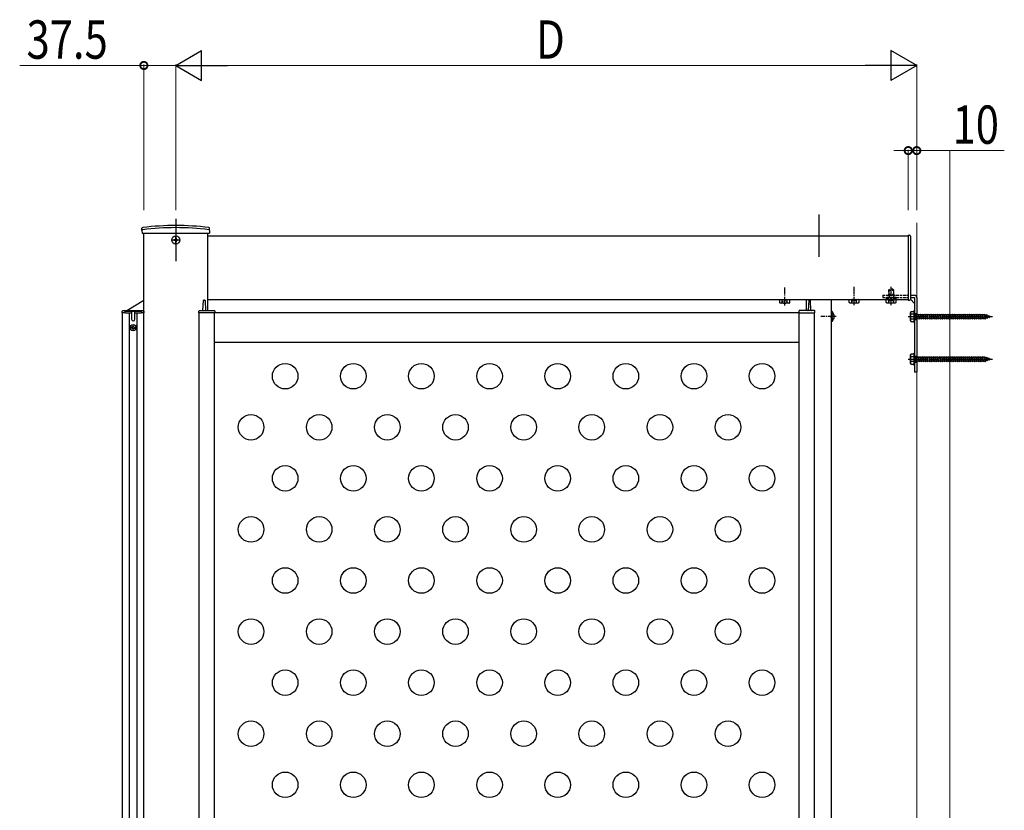
# Model space of a CAD drawing. Extents: x 0 to 22176, y 0 to 35898.
# Drawn here: x 9517 to 10673, y 9684 to 10613 of the extents above; entities that cross this region are included whole.
import ezdxf

# ---------------------------------------------------------------- set-up
doc = ezdxf.new("R2010")
doc.units = 0
doc.linetypes.add('YCENTER_1', pattern=[13, 10, -1, 1, -1])
doc.linetypes.add('YHIDDEN_1', pattern=[4, 3, -1])
doc.layers.add('YKK_A1', color=4, linetype='CONTINUOUS')
doc.layers.add('YKK_D', color=6, linetype='CONTINUOUS', lineweight=13)
doc.layers.add('YSS_K', color=3, linetype='CONTINUOUS', lineweight=13)
doc.styles.add('text-b', font='extslim2.shx', dxfattribs={"width": 0.8, "bigfont": 'extfont2.shx'})

msp = doc.modelspace()

# ---------------------------------------------------------------- linework, layer by layer
at = {"layer": 'YKK_A1', "ltscale": 10}
for p, q in [((10455.5, 10383.9), (10455.5, 10334.2)), ((9700.5, 10379), (9700.5, 10329.3))]:
    msp.add_line(p, q, dxfattribs=at)
at = {"layer": 'YKK_A1', "linetype": 'Continuous'}
for p, q in [((9660.8, 10365), (9660.8, 10367.7)), ((9660.8, 10365), (9660.9, 10362)), ((9660.9, 10362), (9740.1, 10362)), ((9740.2, 10365), (9740.1, 10362)), ((9740.2, 10365), (9740.2, 10367.7)), ((9643, 10271), (9662.9, 10283.4)), ((9637.5, 10268.5), (9637.6, 10270.5)), ((9638, 10268.5), (9637.5, 10268.5)), ((9640.8, 10268.5), (9638, 10268.5)), ((9638.1, 10271), (9662.4, 10271)), ((9640.8, 10269.5), (9640.8, 10268.5)), ((9641.3, 10268.5), (9640.8, 10268.5)), ((9659.7, 10270), (9641.3, 10270)), ((9641.3, 10268.5), (9648.5, 10268.5)), ((9648.5, 10269.5), (9648.5, 10270)), ((9648.5, 10269.5), (9648.5, 10261)), ((9652.5, 10270), (9652.5, 10269.5)), ((9652.5, 10261), (9652.5, 10269.5)), ((9652.5, 10268.5), (9659.7, 10268.5)), ((9660.2, 10268.5), (9659.7, 10268.5)), ((9660.2, 10269.5), (9660.2, 10268.5)), ((9662.5, 10268.5), (9660.2, 10268.5)), ((9663, 10268.5), (9662.5, 10268.5)), ((9662.9, 10270.5), (9663, 10268.5)), ((10563, 10269), (10563.4, 10269.8)), ((10563, 10259), (10563, 10269)), ((10567, 10269.8), (10563.4, 10269.8)), ((10567, 10266.9), (10563.4, 10266.9)), ((10567, 10271), (10567, 10257)), ((10567, 10271), (10568, 10271)), ((10567, 10269.8), (10567, 10258.3)), ((10568, 10271), (10568, 10257)), ((10568, 10266.3), (10568.5, 10266.3)), ((10568.5, 10266.6), (10569, 10266.6)), ((10569, 10266.6), (10569, 10261.4)), ((10569, 10266.3), (10572, 10266.3)), ((10572, 10266.3), (10572.5, 10267)), ((10572, 10266.3), (10573, 10261.8)), ((10572.5, 10267), (10572.7, 10266.3)), ((10572.5, 10267), (10573.2, 10261)), ((10572.7, 10266.3), (10573.7, 10261.8)), ((10572.7, 10266.3), (10574.5, 10266.3)), ((10574.5, 10266.3), (10575, 10267)), ((10574.5, 10266.3), (10575.5, 10261.8)), ((10575, 10267), (10575.7, 10261)), ((10575, 10267), (10575.2, 10266.3)), ((10575.2, 10266.3), (10576.2, 10261.8)), ((10575.2, 10266.3), (10577, 10266.3)), ((10577, 10266.3), (10577.5, 10267)), ((10577, 10266.3), (10578, 10261.8)), ((10577.5, 10267), (10577.7, 10266.3)), ((10577.5, 10267), (10578.2, 10261)), ((10577.7, 10266.3), (10579.5, 10266.3)), ((10577.7, 10266.3), (10578.7, 10261.8)), ((10579.5, 10266.3), (10580, 10267)), ((10579.5, 10266.3), (10580.5, 10261.8)), ((10580, 10267), (10580.2, 10266.3)), ((10580, 10267), (10580.7, 10261)), ((10580.2, 10266.3), (10582, 10266.3)), ((10580.2, 10266.3), (10581.2, 10261.8)), ((10582, 10266.3), (10582.5, 10267)), ((10582, 10266.3), (10583, 10261.8)), ((10582.5, 10267), (10582.7, 10266.3)), ((10582.5, 10267), (10583.2, 10261)), ((10582.7, 10266.3), (10584.5, 10266.3)), ((10582.7, 10266.3), (10583.7, 10261.8)), ((10584.5, 10266.3), (10585, 10267)), ((10584.5, 10266.3), (10585.5, 10261.8)), ((10585, 10267), (10585.2, 10266.3)), ((10585, 10267), (10585.7, 10261)), ((10585.2, 10266.3), (10587, 10266.3)), ((10585.2, 10266.3), (10586.2, 10261.8)), ((10587, 10266.3), (10587.5, 10267)), ((10587, 10266.3), (10588, 10261.8)), ((10587.5, 10267), (10587.7, 10266.3)), ((10587.5, 10267), (10588.2, 10261)), ((10587.7, 10266.3), (10589.5, 10266.3)), ((10587.7, 10266.3), (10588.7, 10261.8)), ((10589.5, 10266.3), (10590, 10267)), ((10589.5, 10266.3), (10590.5, 10261.8)), ((10590, 10267), (10590.2, 10266.3)), ((10590, 10267), (10590.7, 10261)), ((10590.2, 10266.3), (10592, 10266.3)), ((10590.2, 10266.3), (10591.2, 10261.8)), ((10592, 10266.3), (10592.5, 10267)), ((10592, 10266.3), (10593, 10261.8)), ((10592.5, 10267), (10592.7, 10266.3)), ((10592.5, 10267), (10593.2, 10261)), ((10592.7, 10266.3), (10594.5, 10266.3)), ((10592.7, 10266.3), (10593.7, 10261.8)), ((10594.5, 10266.3), (10595, 10267)), ((10594.5, 10266.3), (10595.5, 10261.8)), ((10595, 10267), (10595.2, 10266.3)), ((10595, 10267), (10595.7, 10261)), ((10595.2, 10266.3), (10597, 10266.3)), ((10595.2, 10266.3), (10596.2, 10261.8)), ((10597, 10266.3), (10597.5, 10267)), ((10597, 10266.3), (10598, 10261.8)), ((10597.5, 10267), (10597.7, 10266.3)), ((10597.5, 10267), (10598.2, 10261)), ((10597.7, 10266.3), (10599.5, 10266.3)), ((10597.7, 10266.3), (10598.7, 10261.8)), ((10599.5, 10266.3), (10600, 10267)), ((10599.5, 10266.3), (10600.5, 10261.8)), ((10600, 10267), (10600.2, 10266.3)), ((10600, 10267), (10600.7, 10261)), ((10600.2, 10266.3), (10602, 10266.3)), ((10600.2, 10266.3), (10601.2, 10261.8)), ((10602, 10266.3), (10602.5, 10267)), ((10602, 10266.3), (10603, 10261.8)), ((10602.5, 10267), (10602.7, 10266.3)), ((10602.5, 10267), (10603.2, 10261)), ((10602.7, 10266.3), (10604.5, 10266.3)), ((10602.7, 10266.3), (10603.7, 10261.8)), ((10604.5, 10266.3), (10605, 10267)), ((10604.5, 10266.3), (10605.5, 10261.8)), ((10605, 10267), (10605.7, 10261)), ((10605, 10267), (10605.2, 10266.3)), ((10605.2, 10266.3), (10607, 10266.3)), ((10605.2, 10266.3), (10606.2, 10261.8)), ((10607, 10266.3), (10607.5, 10267)), ((10607, 10266.3), (10608, 10261.8)), ((10607.5, 10267), (10607.7, 10266.3)), ((10607.5, 10267), (10608.2, 10261)), ((10607.7, 10266.3), (10609.5, 10266.3)), ((10607.7, 10266.3), (10608.7, 10261.8)), ((10609.5, 10266.3), (10610, 10267)), ((10609.5, 10266.3), (10610.5, 10261.8)), ((10610, 10267), (10610.7, 10261)), ((10610, 10267), (10610.2, 10266.3)), ((10610.2, 10266.3), (10612, 10266.3)), ((10610.2, 10266.3), (10611.2, 10261.8)), ((10612, 10266.3), (10612.5, 10267)), ((10612, 10266.3), (10613, 10261.8)), ((10612.5, 10267), (10612.7, 10266.3)), ((10612.5, 10267), (10613.2, 10261)), ((10612.7, 10266.3), (10614.5, 10266.3)), ((10612.7, 10266.3), (10613.7, 10261.8)), ((10614.5, 10266.3), (10615, 10267)), ((10614.5, 10266.3), (10615.5, 10261.8)), ((10615, 10267), (10615.7, 10261)), ((10615, 10267), (10615.2, 10266.3)), ((10615.2, 10266.3), (10617, 10266.3)), ((10615.2, 10266.3), (10616.2, 10261.8)), ((10617, 10266.3), (10617.5, 10267)), ((10617, 10266.3), (10618, 10261.8)), ((10617.5, 10267), (10617.7, 10266.3)), ((10617.5, 10267), (10618.2, 10261)), ((10617.7, 10266.3), (10619.5, 10266.3)), ((10617.7, 10266.3), (10618.7, 10261.8)), ((10619.5, 10266.3), (10620, 10267)), ((10619.5, 10266.3), (10620.5, 10261.8)), ((10620, 10267), (10620.7, 10261)), ((10620, 10267), (10620.2, 10266.3)), ((10620.2, 10266.3), (10622, 10266.3)), ((10620.2, 10266.3), (10621.2, 10261.8)), ((10622, 10266.3), (10622.5, 10267)), ((10622, 10266.3), (10623, 10261.8)), ((10622.5, 10267), (10622.7, 10266.3)), ((10622.5, 10267), (10623.2, 10261)), ((10622.7, 10266.3), (10624.5, 10266.3)), ((10622.7, 10266.3), (10623.7, 10261.8)), ((10624.5, 10266.3), (10625, 10267)), ((10624.5, 10266.3), (10625.5, 10261.8)), ((10625, 10267), (10625.7, 10261)), ((10625, 10267), (10625.2, 10266.3)), ((10625.2, 10266.3), (10627, 10266.3)), ((10625.2, 10266.3), (10626.2, 10261.8)), ((10627, 10266.3), (10627.5, 10267)), ((10627, 10266.3), (10628, 10261.8)), ((10627.5, 10267), (10627.7, 10266.3)), ((10627.5, 10267), (10628.2, 10261)), ((10627.7, 10266.3), (10629.5, 10266.3)), ((10627.7, 10266.3), (10628.7, 10261.8)), ((10629.5, 10266.3), (10630, 10267)), ((10629.5, 10266.3), (10630.5, 10261.8)), ((10630, 10267), (10630.7, 10261)), ((10630, 10267), (10630.2, 10266.3)), ((10630.2, 10266.3), (10632, 10266.3)), ((10630.2, 10266.3), (10631.2, 10261.8)), ((10632, 10266.3), (10632.5, 10267)), ((10632, 10266.3), (10633, 10261.8)), ((10632.5, 10267), (10632.7, 10266.3)), ((10632.5, 10267), (10633.2, 10261)), ((10632.7, 10266.3), (10634.5, 10266.3)), ((10632.7, 10266.3), (10633.7, 10261.8)), ((10634.5, 10266.3), (10635, 10267)), ((10634.5, 10266.3), (10635.5, 10261.8)), ((10635, 10267), (10635.7, 10261)), ((10635, 10267), (10635.2, 10266.3)), ((10635.2, 10266.3), (10637, 10266.3)), ((10635.2, 10266.3), (10636.2, 10261.8)), ((10637, 10266.3), (10637.5, 10267)), ((10637, 10266.3), (10638, 10261.8)), ((10637.5, 10267), (10637.7, 10266.3)), ((10637.5, 10267), (10638.2, 10261)), ((10637.7, 10266.3), (10639.5, 10266.3)), ((10637.7, 10266.3), (10638.7, 10261.8)), ((10639.5, 10266.3), (10640, 10267)), ((10639.5, 10266.3), (10640.5, 10261.8)), ((10640, 10267), (10640.7, 10261)), ((10640, 10267), (10640.2, 10266.3)), ((10640.2, 10266.3), (10642, 10266.3)), ((10640.2, 10266.3), (10641.2, 10261.8)), ((10642, 10266.3), (10642.5, 10267)), ((10642, 10266.3), (10643, 10261.8)), ((10642.5, 10267), (10642.7, 10266.3)), ((10642.5, 10267), (10643.2, 10261)), ((10642.7, 10266.3), (10644.5, 10266.3)), ((10642.7, 10266.3), (10643.7, 10261.8)), ((10644.5, 10266.3), (10645, 10267)), ((10644.5, 10266.3), (10645.5, 10261.8)), ((10645, 10267), (10645.2, 10266.3)), ((10645, 10267), (10645.7, 10261)), ((10645.2, 10266.3), (10646.2, 10261.8)), ((10645.2, 10266.3), (10647, 10266.3)), ((10647, 10266.3), (10647.5, 10267)), ((10647, 10266.3), (10648, 10261.8)), ((10647.5, 10267), (10647.7, 10266.3)), ((10647.5, 10267), (10648.2, 10261)), ((10647.7, 10266.3), (10648.7, 10261.8)), ((10647.7, 10266.3), (10649.5, 10266.3)), ((10649.5, 10266.3), (10650, 10267)), ((10649.5, 10266.3), (10650.5, 10261.8)), ((10650, 10267), (10650.2, 10266.3)), ((10650, 10267), (10650.7, 10261)), ((10650.2, 10266.3), (10650.5, 10266.3)), ((10650.2, 10266.3), (10651.2, 10261.8)), ((10650.5, 10266.3), (10652.1, 10265.7)), ((10652.6, 10266.3), (10652.1, 10265.7)), ((10652.6, 10266.3), (10652.9, 10265.4)), ((10652.6, 10266.3), (10653.1, 10261.9)), ((10563, 10259), (10563.4, 10258.3)), ((10567, 10261.1), (10563.4, 10261.1)), ((10563.4, 10258.3), (10567, 10258.3)), ((10567, 10257), (10568, 10257)), ((10568, 10261.8), (10568.5, 10261.8)), ((10568.5, 10261.4), (10569, 10261.4)), ((10573, 10261.8), (10569, 10261.8)), ((10573, 10261.8), (10573.2, 10261)), ((10573.2, 10261), (10573.7, 10261.8)), ((10575.5, 10261.8), (10573.7, 10261.8)), ((10575.5, 10261.8), (10575.7, 10261)), ((10575.7, 10261), (10576.2, 10261.8)), ((10578, 10261.8), (10576.2, 10261.8)), ((10578, 10261.8), (10578.2, 10261)), ((10578.2, 10261), (10578.7, 10261.8)), ((10580.5, 10261.8), (10578.7, 10261.8)), ((10580.5, 10261.8), (10580.7, 10261)), ((10580.7, 10261), (10581.2, 10261.8)), ((10583, 10261.8), (10581.2, 10261.8)), ((10583, 10261.8), (10583.2, 10261)), ((10583.2, 10261), (10583.7, 10261.8)), ((10585.5, 10261.8), (10583.7, 10261.8)), ((10585.5, 10261.8), (10585.7, 10261)), ((10585.7, 10261), (10586.2, 10261.8)), ((10588, 10261.8), (10586.2, 10261.8)), ((10588, 10261.8), (10588.2, 10261)), ((10588.2, 10261), (10588.7, 10261.8)), ((10590.5, 10261.8), (10588.7, 10261.8)), ((10590.5, 10261.8), (10590.7, 10261)), ((10590.7, 10261), (10591.2, 10261.8)), ((10593, 10261.8), (10591.2, 10261.8)), ((10593, 10261.8), (10593.2, 10261)), ((10593.2, 10261), (10593.7, 10261.8)), ((10595.5, 10261.8), (10593.7, 10261.8)), ((10595.5, 10261.8), (10595.7, 10261)), ((10595.7, 10261), (10596.2, 10261.8)), ((10598, 10261.8), (10596.2, 10261.8)), ((10598, 10261.8), (10598.2, 10261)), ((10598.2, 10261), (10598.7, 10261.8)), ((10600.5, 10261.8), (10598.7, 10261.8)), ((10600.5, 10261.8), (10600.7, 10261)), ((10600.7, 10261), (10601.2, 10261.8)), ((10603, 10261.8), (10601.2, 10261.8)), ((10603, 10261.8), (10603.2, 10261)), ((10603.2, 10261), (10603.7, 10261.8)), ((10605.5, 10261.8), (10603.7, 10261.8)), ((10605.5, 10261.8), (10605.7, 10261)), ((10605.7, 10261), (10606.2, 10261.8)), ((10608, 10261.8), (10606.2, 10261.8)), ((10608, 10261.8), (10608.2, 10261)), ((10608.2, 10261), (10608.7, 10261.8)), ((10610.5, 10261.8), (10608.7, 10261.8)), ((10610.5, 10261.8), (10610.7, 10261)), ((10610.7, 10261), (10611.2, 10261.8)), ((10613, 10261.8), (10611.2, 10261.8)), ((10613, 10261.8), (10613.2, 10261)), ((10613.2, 10261), (10613.7, 10261.8)), ((10615.5, 10261.8), (10613.7, 10261.8)), ((10615.5, 10261.8), (10615.7, 10261)), ((10615.7, 10261), (10616.2, 10261.8)), ((10618, 10261.8), (10616.2, 10261.8)), ((10618, 10261.8), (10618.2, 10261)), ((10618.2, 10261), (10618.7, 10261.8)), ((10620.5, 10261.8), (10618.7, 10261.8)), ((10620.5, 10261.8), (10620.7, 10261)), ((10620.7, 10261), (10621.2, 10261.8)), ((10623, 10261.8), (10621.2, 10261.8)), ((10623, 10261.8), (10623.2, 10261)), ((10623.2, 10261), (10623.7, 10261.8)), ((10625.5, 10261.8), (10623.7, 10261.8)), ((10625.5, 10261.8), (10625.7, 10261)), ((10625.7, 10261), (10626.2, 10261.8)), ((10628, 10261.8), (10626.2, 10261.8)), ((10628, 10261.8), (10628.2, 10261)), ((10628.2, 10261), (10628.7, 10261.8)), ((10630.5, 10261.8), (10628.7, 10261.8)), ((10630.5, 10261.8), (10630.7, 10261)), ((10630.7, 10261), (10631.2, 10261.8)), ((10633, 10261.8), (10631.2, 10261.8)), ((10633, 10261.8), (10633.2, 10261)), ((10633.2, 10261), (10633.7, 10261.8)), ((10635.5, 10261.8), (10633.7, 10261.8)), ((10635.5, 10261.8), (10635.7, 10261)), ((10635.7, 10261), (10636.2, 10261.8)), ((10638, 10261.8), (10636.2, 10261.8)), ((10638, 10261.8), (10638.2, 10261)), ((10638.2, 10261), (10638.7, 10261.8)), ((10640.5, 10261.8), (10638.7, 10261.8)), ((10640.5, 10261.8), (10640.7, 10261)), ((10640.7, 10261), (10641.2, 10261.8)), ((10643, 10261.8), (10641.2, 10261.8)), ((10643, 10261.8), (10643.2, 10261)), ((10643.2, 10261), (10643.7, 10261.8)), ((10645.5, 10261.8), (10643.7, 10261.8)), ((10645.5, 10261.8), (10645.7, 10261)), ((10645.7, 10261), (10646.2, 10261.8)), ((10648, 10261.8), (10646.2, 10261.8)), ((10648, 10261.8), (10648.2, 10261)), ((10648.2, 10261), (10648.7, 10261.8)), ((10650.5, 10261.8), (10648.7, 10261.8)), ((10650.5, 10261.8), (10650.5, 10261.8)), ((10650.5, 10261.8), (10650.7, 10261)), ((10650.7, 10261), (10651.2, 10261.8)), ((10652.8, 10262.6), (10651.2, 10262)), ((10652.1, 10265.7), (10652.8, 10262.6)), ((10653.1, 10261.9), (10652.8, 10262.6)), ((10652.9, 10265.4), (10654.8, 10264.8)), ((10652.9, 10265.4), (10653.5, 10262.8)), ((10653.1, 10261.9), (10653.5, 10262.8)), ((10655.1, 10263.4), (10653.5, 10262.8)), ((10655.2, 10265.4), (10654.8, 10264.8)), ((10654.8, 10264.8), (10655.1, 10263.4)), ((10655.5, 10262.7), (10655.1, 10263.4)), ((10655.2, 10265.4), (10655.6, 10264.5)), ((10655.2, 10265.4), (10655.5, 10262.7)), ((10655.5, 10262.7), (10655.8, 10263.6)), ((10655.6, 10264.5), (10657, 10264)), ((10655.6, 10264.5), (10655.8, 10263.6)), ((10657, 10264), (10655.8, 10263.6)), ((10567, 10221), (10567, 10207)), ((10567, 10221), (10568, 10221)), ((10568, 10221), (10568, 10207)), ((10563, 10219), (10563.4, 10219.8)), ((10563, 10209), (10563, 10219)), ((10563, 10209), (10563.4, 10208.3)), ((10567, 10219.8), (10563.4, 10219.8)), ((10567, 10216.9), (10563.4, 10216.9)), ((10567, 10211.1), (10563.4, 10211.1)), ((10567, 10219.8), (10567, 10208.3)), ((10568, 10216.3), (10568.5, 10216.3)), ((10568, 10211.8), (10568.5, 10211.8)), ((10568.5, 10216.6), (10569, 10216.6)), ((10568.5, 10211.4), (10569, 10211.4)), ((10569, 10216.6), (10569, 10211.4)), ((10569, 10216.3), (10572, 10216.3)), ((10573, 10211.8), (10569, 10211.8)), ((10572, 10216.3), (10572.5, 10217)), ((10572, 10216.3), (10573, 10211.8)), ((10572.5, 10217), (10572.7, 10216.3)), ((10572.5, 10217), (10573.2, 10211)), ((10572.7, 10216.3), (10573.7, 10211.8)), ((10572.7, 10216.3), (10574.5, 10216.3)), ((10573, 10211.8), (10573.2, 10211)), ((10573.2, 10211), (10573.7, 10211.8)), ((10575.5, 10211.8), (10573.7, 10211.8)), ((10574.5, 10216.3), (10575, 10217)), ((10574.5, 10216.3), (10575.5, 10211.8)), ((10575, 10217), (10575.7, 10211)), ((10575, 10217), (10575.2, 10216.3)), ((10575.2, 10216.3), (10576.2, 10211.8)), ((10575.2, 10216.3), (10577, 10216.3)), ((10575.5, 10211.8), (10575.7, 10211)), ((10575.7, 10211), (10576.2, 10211.8)), ((10578, 10211.8), (10576.2, 10211.8)), ((10577, 10216.3), (10577.5, 10217)), ((10577, 10216.3), (10578, 10211.8)), ((10577.5, 10217), (10577.7, 10216.3)), ((10577.5, 10217), (10578.2, 10211)), ((10577.7, 10216.3), (10579.5, 10216.3)), ((10577.7, 10216.3), (10578.7, 10211.8)), ((10578, 10211.8), (10578.2, 10211)), ((10578.2, 10211), (10578.7, 10211.8)), ((10580.5, 10211.8), (10578.7, 10211.8)), ((10579.5, 10216.3), (10580, 10217)), ((10579.5, 10216.3), (10580.5, 10211.8)), ((10580, 10217), (10580.2, 10216.3)), ((10580, 10217), (10580.7, 10211)), ((10580.2, 10216.3), (10582, 10216.3)), ((10580.2, 10216.3), (10581.2, 10211.8)), ((10580.5, 10211.8), (10580.7, 10211)), ((10580.7, 10211), (10581.2, 10211.8)), ((10583, 10211.8), (10581.2, 10211.8)), ((10582, 10216.3), (10582.5, 10217)), ((10582, 10216.3), (10583, 10211.8)), ((10582.5, 10217), (10582.7, 10216.3)), ((10582.5, 10217), (10583.2, 10211)), ((10582.7, 10216.3), (10584.5, 10216.3)), ((10582.7, 10216.3), (10583.7, 10211.8)), ((10583, 10211.8), (10583.2, 10211)), ((10583.2, 10211), (10583.7, 10211.8)), ((10585.5, 10211.8), (10583.7, 10211.8)), ((10584.5, 10216.3), (10585, 10217)), ((10584.5, 10216.3), (10585.5, 10211.8)), ((10585, 10217), (10585.2, 10216.3)), ((10585, 10217), (10585.7, 10211)), ((10585.2, 10216.3), (10587, 10216.3)), ((10585.2, 10216.3), (10586.2, 10211.8)), ((10585.5, 10211.8), (10585.7, 10211)), ((10585.7, 10211), (10586.2, 10211.8)), ((10588, 10211.8), (10586.2, 10211.8)), ((10587, 10216.3), (10587.5, 10217)), ((10587, 10216.3), (10588, 10211.8)), ((10587.5, 10217), (10587.7, 10216.3)), ((10587.5, 10217), (10588.2, 10211)), ((10587.7, 10216.3), (10589.5, 10216.3)), ((10587.7, 10216.3), (10588.7, 10211.8)), ((10588, 10211.8), (10588.2, 10211)), ((10588.2, 10211), (10588.7, 10211.8)), ((10590.5, 10211.8), (10588.7, 10211.8)), ((10589.5, 10216.3), (10590, 10217)), ((10589.5, 10216.3), (10590.5, 10211.8)), ((10590, 10217), (10590.2, 10216.3)), ((10590, 10217), (10590.7, 10211)), ((10590.2, 10216.3), (10592, 10216.3)), ((10590.2, 10216.3), (10591.2, 10211.8)), ((10590.5, 10211.8), (10590.7, 10211)), ((10590.7, 10211), (10591.2, 10211.8)), ((10593, 10211.8), (10591.2, 10211.8)), ((10592, 10216.3), (10592.5, 10217)), ((10592, 10216.3), (10593, 10211.8)), ((10592.5, 10217), (10592.7, 10216.3)), ((10592.5, 10217), (10593.2, 10211)), ((10592.7, 10216.3), (10594.5, 10216.3)), ((10592.7, 10216.3), (10593.7, 10211.8)), ((10593, 10211.8), (10593.2, 10211)), ((10593.2, 10211), (10593.7, 10211.8)), ((10595.5, 10211.8), (10593.7, 10211.8)), ((10594.5, 10216.3), (10595, 10217)), ((10594.5, 10216.3), (10595.5, 10211.8)), ((10595, 10217), (10595.2, 10216.3)), ((10595, 10217), (10595.7, 10211)), ((10595.2, 10216.3), (10597, 10216.3)), ((10595.2, 10216.3), (10596.2, 10211.8)), ((10595.5, 10211.8), (10595.7, 10211)), ((10595.7, 10211), (10596.2, 10211.8)), ((10598, 10211.8), (10596.2, 10211.8)), ((10597, 10216.3), (10597.5, 10217)), ((10597, 10216.3), (10598, 10211.8)), ((10597.5, 10217), (10597.7, 10216.3)), ((10597.5, 10217), (10598.2, 10211)), ((10597.7, 10216.3), (10599.5, 10216.3)), ((10597.7, 10216.3), (10598.7, 10211.8)), ((10598, 10211.8), (10598.2, 10211)), ((10598.2, 10211), (10598.7, 10211.8)), ((10600.5, 10211.8), (10598.7, 10211.8)), ((10599.5, 10216.3), (10600, 10217)), ((10599.5, 10216.3), (10600.5, 10211.8)), ((10600, 10217), (10600.2, 10216.3)), ((10600, 10217), (10600.7, 10211)), ((10600.2, 10216.3), (10602, 10216.3)), ((10600.2, 10216.3), (10601.2, 10211.8)), ((10600.5, 10211.8), (10600.7, 10211)), ((10600.7, 10211), (10601.2, 10211.8)), ((10603, 10211.8), (10601.2, 10211.8)), ((10602, 10216.3), (10602.5, 10217)), ((10602, 10216.3), (10603, 10211.8)), ((10602.5, 10217), (10602.7, 10216.3)), ((10602.5, 10217), (10603.2, 10211)), ((10602.7, 10216.3), (10604.5, 10216.3)), ((10602.7, 10216.3), (10603.7, 10211.8)), ((10603, 10211.8), (10603.2, 10211)), ((10603.2, 10211), (10603.7, 10211.8)), ((10605.5, 10211.8), (10603.7, 10211.8)), ((10604.5, 10216.3), (10605, 10217)), ((10604.5, 10216.3), (10605.5, 10211.8)), ((10605, 10217), (10605.7, 10211)), ((10605, 10217), (10605.2, 10216.3)), ((10605.2, 10216.3), (10607, 10216.3)), ((10605.2, 10216.3), (10606.2, 10211.8)), ((10605.5, 10211.8), (10605.7, 10211)), ((10605.7, 10211), (10606.2, 10211.8)), ((10608, 10211.8), (10606.2, 10211.8)), ((10607, 10216.3), (10607.5, 10217)), ((10607, 10216.3), (10608, 10211.8)), ((10607.5, 10217), (10607.7, 10216.3)), ((10607.5, 10217), (10608.2, 10211)), ((10607.7, 10216.3), (10609.5, 10216.3)), ((10607.7, 10216.3), (10608.7, 10211.8)), ((10608, 10211.8), (10608.2, 10211)), ((10608.2, 10211), (10608.7, 10211.8)), ((10610.5, 10211.8), (10608.7, 10211.8)), ((10609.5, 10216.3), (10610, 10217)), ((10609.5, 10216.3), (10610.5, 10211.8)), ((10610, 10217), (10610.7, 10211)), ((10610, 10217), (10610.2, 10216.3)), ((10610.2, 10216.3), (10612, 10216.3)), ((10610.2, 10216.3), (10611.2, 10211.8)), ((10610.5, 10211.8), (10610.7, 10211)), ((10610.7, 10211), (10611.2, 10211.8)), ((10613, 10211.8), (10611.2, 10211.8)), ((10612, 10216.3), (10612.5, 10217)), ((10612, 10216.3), (10613, 10211.8)), ((10612.5, 10217), (10612.7, 10216.3)), ((10612.5, 10217), (10613.2, 10211)), ((10612.7, 10216.3), (10614.5, 10216.3)), ((10612.7, 10216.3), (10613.7, 10211.8)), ((10613, 10211.8), (10613.2, 10211)), ((10613.2, 10211), (10613.7, 10211.8)), ((10615.5, 10211.8), (10613.7, 10211.8)), ((10614.5, 10216.3), (10615, 10217)), ((10614.5, 10216.3), (10615.5, 10211.8)), ((10615, 10217), (10615.7, 10211)), ((10615, 10217), (10615.2, 10216.3)), ((10615.2, 10216.3), (10617, 10216.3)), ((10615.2, 10216.3), (10616.2, 10211.8)), ((10615.5, 10211.8), (10615.7, 10211)), ((10615.7, 10211), (10616.2, 10211.8)), ((10618, 10211.8), (10616.2, 10211.8)), ((10617, 10216.3), (10617.5, 10217)), ((10617, 10216.3), (10618, 10211.8)), ((10617.5, 10217), (10617.7, 10216.3)), ((10617.5, 10217), (10618.2, 10211)), ((10617.7, 10216.3), (10619.5, 10216.3)), ((10617.7, 10216.3), (10618.7, 10211.8)), ((10618, 10211.8), (10618.2, 10211)), ((10618.2, 10211), (10618.7, 10211.8)), ((10620.5, 10211.8), (10618.7, 10211.8)), ((10619.5, 10216.3), (10620, 10217)), ((10619.5, 10216.3), (10620.5, 10211.8)), ((10620, 10217), (10620.7, 10211)), ((10620, 10217), (10620.2, 10216.3)), ((10620.2, 10216.3), (10622, 10216.3)), ((10620.2, 10216.3), (10621.2, 10211.8)), ((10620.5, 10211.8), (10620.7, 10211)), ((10620.7, 10211), (10621.2, 10211.8)), ((10623, 10211.8), (10621.2, 10211.8)), ((10622, 10216.3), (10622.5, 10217)), ((10622, 10216.3), (10623, 10211.8)), ((10622.5, 10217), (10622.7, 10216.3)), ((10622.5, 10217), (10623.2, 10211)), ((10622.7, 10216.3), (10624.5, 10216.3)), ((10622.7, 10216.3), (10623.7, 10211.8)), ((10623, 10211.8), (10623.2, 10211)), ((10623.2, 10211), (10623.7, 10211.8)), ((10625.5, 10211.8), (10623.7, 10211.8)), ((10624.5, 10216.3), (10625, 10217)), ((10624.5, 10216.3), (10625.5, 10211.8)), ((10625, 10217), (10625.7, 10211)), ((10625, 10217), (10625.2, 10216.3)), ((10625.2, 10216.3), (10627, 10216.3)), ((10625.2, 10216.3), (10626.2, 10211.8)), ((10625.5, 10211.8), (10625.7, 10211)), ((10625.7, 10211), (10626.2, 10211.8)), ((10628, 10211.8), (10626.2, 10211.8)), ((10627, 10216.3), (10627.5, 10217)), ((10627, 10216.3), (10628, 10211.8)), ((10627.5, 10217), (10627.7, 10216.3)), ((10627.5, 10217), (10628.2, 10211)), ((10627.7, 10216.3), (10629.5, 10216.3)), ((10627.7, 10216.3), (10628.7, 10211.8)), ((10628, 10211.8), (10628.2, 10211)), ((10628.2, 10211), (10628.7, 10211.8)), ((10630.5, 10211.8), (10628.7, 10211.8)), ((10629.5, 10216.3), (10630, 10217)), ((10629.5, 10216.3), (10630.5, 10211.8)), ((10630, 10217), (10630.7, 10211)), ((10630, 10217), (10630.2, 10216.3)), ((10630.2, 10216.3), (10632, 10216.3)), ((10630.2, 10216.3), (10631.2, 10211.8)), ((10630.5, 10211.8), (10630.7, 10211)), ((10630.7, 10211), (10631.2, 10211.8)), ((10633, 10211.8), (10631.2, 10211.8)), ((10632, 10216.3), (10632.5, 10217)), ((10632, 10216.3), (10633, 10211.8)), ((10632.5, 10217), (10632.7, 10216.3)), ((10632.5, 10217), (10633.2, 10211)), ((10632.7, 10216.3), (10634.5, 10216.3)), ((10632.7, 10216.3), (10633.7, 10211.8)), ((10633, 10211.8), (10633.2, 10211)), ((10633.2, 10211), (10633.7, 10211.8)), ((10635.5, 10211.8), (10633.7, 10211.8)), ((10634.5, 10216.3), (10635, 10217)), ((10634.5, 10216.3), (10635.5, 10211.8)), ((10635, 10217), (10635.7, 10211)), ((10635, 10217), (10635.2, 10216.3)), ((10635.2, 10216.3), (10637, 10216.3)), ((10635.2, 10216.3), (10636.2, 10211.8)), ((10635.5, 10211.8), (10635.7, 10211)), ((10635.7, 10211), (10636.2, 10211.8)), ((10638, 10211.8), (10636.2, 10211.8)), ((10637, 10216.3), (10637.5, 10217)), ((10637, 10216.3), (10638, 10211.8)), ((10637.5, 10217), (10637.7, 10216.3)), ((10637.5, 10217), (10638.2, 10211)), ((10637.7, 10216.3), (10639.5, 10216.3)), ((10637.7, 10216.3), (10638.7, 10211.8)), ((10638, 10211.8), (10638.2, 10211)), ((10638.2, 10211), (10638.7, 10211.8)), ((10640.5, 10211.8), (10638.7, 10211.8)), ((10639.5, 10216.3), (10640, 10217)), ((10639.5, 10216.3), (10640.5, 10211.8)), ((10640, 10217), (10640.7, 10211)), ((10640, 10217), (10640.2, 10216.3)), ((10640.2, 10216.3), (10642, 10216.3)), ((10640.2, 10216.3), (10641.2, 10211.8)), ((10640.5, 10211.8), (10640.7, 10211)), ((10640.7, 10211), (10641.2, 10211.8)), ((10643, 10211.8), (10641.2, 10211.8)), ((10642, 10216.3), (10642.5, 10217)), ((10642, 10216.3), (10643, 10211.8)), ((10642.5, 10217), (10642.7, 10216.3)), ((10642.5, 10217), (10643.2, 10211)), ((10642.7, 10216.3), (10644.5, 10216.3)), ((10642.7, 10216.3), (10643.7, 10211.8)), ((10643, 10211.8), (10643.2, 10211)), ((10643.2, 10211), (10643.7, 10211.8)), ((10645.5, 10211.8), (10643.7, 10211.8)), ((10644.5, 10216.3), (10645, 10217)), ((10644.5, 10216.3), (10645.5, 10211.8)), ((10645, 10217), (10645.2, 10216.3)), ((10645, 10217), (10645.7, 10211)), ((10645.2, 10216.3), (10646.2, 10211.8)), ((10645.2, 10216.3), (10647, 10216.3)), ((10645.5, 10211.8), (10645.7, 10211)), ((10645.7, 10211), (10646.2, 10211.8)), ((10648, 10211.8), (10646.2, 10211.8)), ((10647, 10216.3), (10647.5, 10217)), ((10647, 10216.3), (10648, 10211.8)), ((10647.5, 10217), (10647.7, 10216.3)), ((10647.5, 10217), (10648.2, 10211)), ((10647.7, 10216.3), (10648.7, 10211.8)), ((10647.7, 10216.3), (10649.5, 10216.3)), ((10648, 10211.8), (10648.2, 10211)), ((10648.2, 10211), (10648.7, 10211.8)), ((10650.5, 10211.8), (10648.7, 10211.8)), ((10649.5, 10216.3), (10650, 10217)), ((10649.5, 10216.3), (10650.5, 10211.8)), ((10650, 10217), (10650.2, 10216.3)), ((10650, 10217), (10650.7, 10211)), ((10650.2, 10216.3), (10650.5, 10216.3)), ((10650.2, 10216.3), (10651.2, 10211.8)), ((10650.5, 10216.3), (10652.1, 10215.7)), ((10650.5, 10211.8), (10650.5, 10211.8)), ((10650.5, 10211.8), (10650.7, 10211)), ((10650.7, 10211), (10651.2, 10211.8)), ((10652.8, 10212.6), (10651.2, 10212)), ((10652.6, 10216.3), (10652.1, 10215.7)), ((10652.1, 10215.7), (10652.8, 10212.6)), ((10652.6, 10216.3), (10652.9, 10215.4)), ((10652.6, 10216.3), (10653.1, 10211.9)), ((10653.1, 10211.9), (10652.8, 10212.6)), ((10652.9, 10215.4), (10654.8, 10214.8)), ((10652.9, 10215.4), (10653.5, 10212.8)), ((10653.1, 10211.9), (10653.5, 10212.8)), ((10655.1, 10213.4), (10653.5, 10212.8)), ((10655.2, 10215.4), (10654.8, 10214.8)), ((10654.8, 10214.8), (10655.1, 10213.4)), ((10655.5, 10212.7), (10655.1, 10213.4)), ((10655.2, 10215.4), (10655.6, 10214.5)), ((10655.2, 10215.4), (10655.5, 10212.7)), ((10655.5, 10212.7), (10655.8, 10213.6)), ((10655.6, 10214.5), (10657, 10214)), ((10655.6, 10214.5), (10655.8, 10213.6)), ((10657, 10214), (10655.8, 10213.6)), ((10563.4, 10208.3), (10567, 10208.3)), ((10567, 10207), (10568, 10207))]:
    msp.add_line(p, q, dxfattribs=at)
at = {"layer": 'YKK_A1'}
for p, q in [((9663, 7004), (9663, 10362)), ((9738, 10271), (9738, 10362)), ((9738, 10359), (10560.5, 10359)), ((10560.5, 10359.5), (10560.5, 10283.5)), ((10560.5, 10359.5), (10562, 10359.5)), ((10563, 10358.5), (10563, 10284.5)), ((9732.2, 10271), (9732.9, 10283)), ((9733.4, 10283.5), (9734.3, 10283.5)), ((9734.8, 10283), (9735.5, 10271)), ((9738, 10284), (10560.5, 10284)), ((10421.2, 10283.7), (10409.7, 10283.7)), ((10421.2, 10283.7), (10409.7, 10283.7)), ((10440.5, 10283.5), (10440.5, 10271)), ((10443.7, 10283), (10443, 10271)), ((10445.1, 10283.5), (10444.2, 10283.5)), ((10446.3, 10271), (10445.6, 10283)), ((10470.5, 9249), (10470.5, 10284)), ((10470.5, 9249), (10470.5, 10284)), ((10560.5, 10283.5), (10562, 10283.5)), ((10563, 10289), (10568, 10289)), ((10563, 10286.5), (10568, 10286.5)), ((10563, 10284.5), (10568, 10279.5)), ((10568, 10286.5), (10568, 10199)), ((10570.5, 10286.5), (10570.5, 10199)), ((9638, 9264.5), (9638, 10268.5)), ((9646, 9264.5), (9646, 10268.5)), ((9655, 9264.5), (9655, 10268.5)), ((9663, 9264.5), (9663, 10268.5)), ((9727.5, 10268.5), (9727.6, 10270.5)), ((9728, 10268.5), (9727.5, 10268.5)), ((9728, 9264.5), (9728, 10268.5)), ((9746, 10268.5), (9728, 10268.5)), ((9728.1, 10271), (9745.9, 10271)), ((10432.5, 10268.5), (9746, 10268.5)), ((9746, 9264.5), (9746, 10268.5)), ((9746.5, 10268.5), (9746, 10268.5)), ((9746.4, 10270.5), (9746.5, 10268.5)), ((10432.1, 10270.5), (10432, 10268.5)), ((10432, 10268.5), (10432.5, 10268.5)), ((10432.5, 9264.5), (10432.5, 10268.5)), ((10432.5, 10268.5), (10450.5, 10268.5)), ((10450.4, 10271), (10432.6, 10271)), ((10450.5, 9264.5), (10450.5, 10268.5)), ((10450.5, 10268.5), (10451, 10268.5)), ((10451, 10268.5), (10450.9, 10270.5)), ((10471, 10269.9), (10470.5, 10269.9)), ((10470.5, 10258.1), (10470.5, 10269.9)), ((10471, 10258.1), (10471, 10269.9)), ((10568.5, 10266.6), (10568.5, 10261.4)), ((10471, 10258.1), (10470.5, 10258.1)), ((9649.6, 10251.4), (9646.8, 10251.4)), ((9649.6, 10250.6), (9646.8, 10250.6)), ((9648.5, 10251.4), (9649.4, 10251.4)), ((9648.5, 10250.6), (9648.5, 10251.4)), ((9649.4, 10250.6), (9648.5, 10250.6)), ((9650, 10251.5), (9649.4, 10251.4)), ((9649.4, 10250.6), (9650, 10250.5)), ((9650.1, 10252.1), (9650, 10251.5)), ((9650, 10250.5), (9650.1, 10249.9)), ((9650.1, 10253.1), (9650.9, 10253.1)), ((9650.1, 10253.1), (9650.1, 10252.1)), ((9650.1, 10249.9), (9650.1, 10249)), ((9650.9, 10249), (9650.1, 10249)), ((9650.9, 10252.1), (9650.9, 10253.1)), ((9650.9, 10252.1), (9651, 10251.5)), ((9651, 10250.5), (9650.9, 10249.9)), ((9650.9, 10249), (9650.9, 10249.9)), ((9651, 10251.5), (9651.6, 10251.4)), ((9651.6, 10250.6), (9651, 10250.5)), ((9651.4, 10251.4), (9654.2, 10251.4)), ((9651.4, 10250.6), (9654.2, 10250.6)), ((9651.6, 10251.4), (9652.5, 10251.4)), ((9652.5, 10250.6), (9651.6, 10250.6)), ((9652.5, 10251.4), (9652.5, 10250.6)), ((10432.5, 10233.5), (9746, 10233.5)), ((10568.5, 10216.6), (10568.5, 10211.4)), ((10568, 10199), (10570.5, 10199))]:
    msp.add_line(p, q, dxfattribs=at)
at = {"layer": 'YKK_A1', "linetype": 'YCENTER_1'}
for p, q in [((9700.5, 10348.9), (9700.5, 10359.1)), ((9695.4, 10354), (9705.6, 10354)), ((10415.5, 10276.9), (10415.5, 10298.3)), ((10415.5, 10276.9), (10415.5, 10298.3)), ((10497, 10277.4), (10497, 10298.8)), ((10497, 10277.4), (10497, 10298.8)), ((10540.5, 10277.4), (10540.5, 10298.8)), ((10476, 10264), (10458, 10264)), ((10560.5, 10264), (10659.5, 10264)), ((10560.5, 10214), (10659.5, 10214))]:
    msp.add_line(p, q, dxfattribs=at)
at = {"layer": 'YKK_A1', "linetype": 'Continuous', "ltscale": 0.5}
for p, q in [((9698.3, 10354.4), (9698.3, 10353.7)), ((9698.3, 10354.4), (9699.6, 10354.4)), ((9698.3, 10353.7), (9699.6, 10353.7)), ((9700.1, 10356.2), (9700.8, 10356.2)), ((9700.1, 10356.2), (9700.1, 10354.9)), ((9700.1, 10353.2), (9700.1, 10351.9)), ((9700.1, 10351.9), (9700.8, 10351.9)), ((9700.8, 10356.2), (9700.8, 10354.9)), ((9700.8, 10353.2), (9700.8, 10351.9)), ((9701.3, 10354.4), (9702.6, 10354.4)), ((9701.3, 10353.7), (9702.6, 10353.7)), ((9702.6, 10354.4), (9702.6, 10353.7))]:
    msp.add_line(p, q, dxfattribs=at)
at = {"layer": 'YKK_A1', "linetype": 'YHIDDEN_1', "lineweight": 30}
for p, q in [((10537.5, 10295.2), (10538.5, 10296.2)), ((10537.5, 10295.2), (10543.5, 10295.2)), ((10537.5, 10295.2), (10537.5, 10290.3)), ((10537.5, 10290.3), (10543.5, 10290.3)), ((10538, 10289.4), (10538, 10286.5)), ((10538, 10289.4), (10543, 10289.4)), ((10542.5, 10296.2), (10538.5, 10296.2)), ((10543.5, 10295.2), (10542.5, 10296.2)), ((10543, 10289.4), (10543, 10286.5)), ((10543.5, 10290.3), (10543.5, 10295.2)), ((10420.5, 10283.7), (10410.5, 10283.7)), ((10420.5, 10283.7), (10410.5, 10283.7)), ((10534.7, 10286.5), (10534.7, 10285.7)), ((10546.2, 10286.5), (10534.7, 10286.5)), ((10534.7, 10285.7), (10546.2, 10285.7)), ((10534.7, 10285.7), (10534.7, 10284.2)), ((10535.5, 10284.2), (10545.5, 10284.2)), ((10546.2, 10285.7), (10546.2, 10286.5)), ((10546.2, 10284.2), (10546.2, 10285.7))]:
    msp.add_line(p, q, dxfattribs=at)
at = {"layer": 'YKK_A1', "linetype": 'YHIDDEN_1'}
for p, q in [((10537.5, 10290.3), (10538, 10289.4)), ((10543.5, 10290.3), (10543, 10289.4)), ((10530.5, 10289), (10560.5, 10289)), ((10530.5, 10289), (10530.5, 10286.5)), ((10530.5, 10286.5), (10560.5, 10286.5)), ((10534.7, 10285.7), (10546.2, 10285.7)), ((10534.7, 10284.2), (10546.2, 10284.2)), ((10473.1, 10266.5), (10470.3, 10265.2)), ((10568, 10267.5), (10570.5, 10267.5)), ((10470.3, 10265.2), (10469.7, 10264)), ((10470.3, 10262.9), (10469.7, 10264)), ((10473.1, 10261.5), (10470.3, 10262.9)), ((10568, 10260.5), (10570.5, 10260.5)), ((10568, 10217.5), (10570.5, 10217.5)), ((10568, 10210.5), (10570.5, 10210.5))]:
    msp.add_line(p, q, dxfattribs=at)
at = {"layer": 'YKK_A1', "linetype": 'YHIDDEN_1', "lineweight": 13}
for p, q in [((10538, 10295.8), (10538, 10289.4)), ((10543, 10295.8), (10543, 10289.4)), ((10412.5, 10279.7), (10413.6, 10282.1)), ((10412.5, 10279.7), (10413.6, 10282.1)), ((10413.6, 10282.1), (10415.5, 10283.1)), ((10413.6, 10282.1), (10415.5, 10283.1)), ((10417.4, 10282.1), (10415.5, 10283.1)), ((10417.4, 10282.1), (10415.5, 10283.1)), ((10418.5, 10279.7), (10417.4, 10282.1)), ((10418.5, 10279.7), (10417.4, 10282.1)), ((10494, 10280.2), (10495.1, 10282.6)), ((10494, 10280.2), (10495.1, 10282.6)), ((10495.1, 10282.6), (10497, 10283.6)), ((10495.1, 10282.6), (10497, 10283.6)), ((10498.9, 10282.6), (10497, 10283.6)), ((10498.9, 10282.6), (10497, 10283.6)), ((10500, 10280.2), (10498.9, 10282.6)), ((10500, 10280.2), (10498.9, 10282.6)), ((10537.5, 10280.2), (10538.6, 10282.6)), ((10538.6, 10282.6), (10540.5, 10283.6)), ((10542.4, 10282.6), (10540.5, 10283.6)), ((10543.5, 10280.2), (10542.4, 10282.6))]:
    msp.add_line(p, q, dxfattribs=at)
at = {"layer": 'YKK_A1', "lineweight": 30, "ltscale": 0.3}
for p, q in [((10409.7, 10283.7), (10409.7, 10284)), ((10409.7, 10283.7), (10409.7, 10284)), ((10421.2, 10284), (10421.2, 10283.7)), ((10421.2, 10284), (10421.2, 10283.7))]:
    msp.add_line(p, q, dxfattribs=at)
at = {"layer": 'YKK_A1', "lineweight": 30}
for p, q in [((10410.5, 10283.7), (10409.7, 10283.3)), ((10410.5, 10283.7), (10409.7, 10283.3)), ((10409.7, 10280.2), (10409.7, 10283.3)), ((10409.7, 10280.2), (10409.7, 10283.3)), ((10410.5, 10279.7), (10409.7, 10280.2)), ((10410.5, 10279.7), (10409.7, 10280.2)), ((10420.5, 10279.7), (10410.5, 10279.7)), ((10420.5, 10279.7), (10410.5, 10279.7)), ((10412.6, 10280.2), (10412.6, 10283.3)), ((10412.6, 10280.2), (10412.6, 10283.3)), ((10418.4, 10280.2), (10418.4, 10283.3)), ((10418.4, 10280.2), (10418.4, 10283.3)), ((10420.5, 10283.7), (10421.3, 10283.3)), ((10420.5, 10283.7), (10421.3, 10283.3)), ((10420.5, 10279.7), (10421.3, 10280.2)), ((10420.5, 10279.7), (10421.3, 10280.2)), ((10421.3, 10280.2), (10421.3, 10283.3)), ((10421.3, 10280.2), (10421.3, 10283.3)), ((10491.7, 10284), (10491.2, 10283.8)), ((10491.7, 10284), (10491.2, 10283.8)), ((10491.2, 10280.7), (10491.2, 10283.8)), ((10491.2, 10280.7), (10491.2, 10283.8)), ((10492, 10280.2), (10491.2, 10280.7)), ((10492, 10280.2), (10491.2, 10280.7)), ((10492, 10280.2), (10502, 10280.2)), ((10492, 10280.2), (10502, 10280.2)), ((10494.1, 10280.7), (10494.1, 10283.8)), ((10494.1, 10280.7), (10494.1, 10283.8)), ((10499.9, 10280.7), (10499.9, 10283.8)), ((10499.9, 10280.7), (10499.9, 10283.8)), ((10502, 10280.2), (10502.8, 10280.7)), ((10502, 10280.2), (10502.8, 10280.7)), ((10502.3, 10284), (10502.8, 10283.8)), ((10502.3, 10284), (10502.8, 10283.8)), ((10502.8, 10280.7), (10502.8, 10283.8)), ((10502.8, 10280.7), (10502.8, 10283.8)), ((10535.5, 10284.2), (10534.7, 10283.8)), ((10534.7, 10280.7), (10534.7, 10283.8)), ((10535.5, 10280.2), (10534.7, 10280.7)), ((10535.5, 10280.2), (10545.5, 10280.2)), ((10537.6, 10280.7), (10537.6, 10283.8)), ((10543.4, 10280.7), (10543.4, 10283.8)), ((10545.5, 10284.2), (10546.3, 10283.8)), ((10545.5, 10280.2), (10546.3, 10280.7)), ((10546.3, 10280.7), (10546.3, 10283.8))]:
    msp.add_line(p, q, dxfattribs=at)
at = {"layer": 'YKK_A1', "linetype": 'Continuous', "ltscale": 0.5}
msp.add_circle((9700.5, 10354), 4.75, dxfattribs=at)
at = {"layer": 'YKK_A1'}
for centre, radius in [((9650.5, 10251), 3.75), ((9828.9, 10194), 15), ((9908.9, 10194), 15), ((9988.9, 10194), 15), ((10068.9, 10194), 15), ((10148.9, 10194), 15), ((10228.9, 10194), 15), ((10308.9, 10194), 15), ((10388.9, 10194), 15), ((9788.9, 10134), 15), ((9868.9, 10134), 15), ((9948.9, 10134), 15), ((10028.9, 10134), 15), ((10108.9, 10134), 15), ((10188.9, 10134), 15), ((10268.9, 10134), 15), ((10348.9, 10134), 15), ((9828.9, 10074), 15), ((9908.9, 10074), 15), ((9988.9, 10074), 15), ((10068.9, 10074), 15), ((10148.9, 10074), 15), ((10228.9, 10074), 15), ((10308.9, 10074), 15), ((10388.9, 10074), 15), ((9788.9, 10014), 15), ((9868.9, 10014), 15), ((9948.9, 10014), 15), ((10028.9, 10014), 15), ((10108.9, 10014), 15), ((10188.9, 10014), 15), ((10268.9, 10014), 15), ((10348.9, 10014), 15), ((9828.9, 9954), 15), ((9908.9, 9954), 15), ((9988.9, 9954), 15), ((10068.9, 9954), 15), ((10148.9, 9954), 15), ((10228.9, 9954), 15), ((10308.9, 9954), 15), ((10388.9, 9954), 15), ((9788.9, 9894), 15), ((9868.9, 9894), 15), ((9948.9, 9894), 15), ((10028.9, 9894), 15), ((10108.9, 9894), 15), ((10188.9, 9894), 15), ((10268.9, 9894), 15), ((10348.9, 9894), 15), ((9828.9, 9834), 15), ((9908.9, 9834), 15), ((9988.9, 9834), 15), ((10068.9, 9834), 15), ((10148.9, 9834), 15), ((10228.9, 9834), 15), ((10308.9, 9834), 15), ((10388.9, 9834), 15), ((9788.9, 9774), 15), ((9868.9, 9774), 15), ((9948.9, 9774), 15), ((10028.9, 9774), 15), ((10108.9, 9774), 15), ((10188.9, 9774), 15), ((10268.9, 9774), 15), ((10348.9, 9774), 15), ((9828.9, 9714), 15), ((9908.9, 9714), 15), ((9988.9, 9714), 15), ((10068.9, 9714), 15), ((10148.9, 9714), 15), ((10228.9, 9714), 15), ((10308.9, 9714), 15), ((10388.9, 9714), 15)]:
    msp.add_circle(centre, radius, dxfattribs=at)
at = {"layer": 'YKK_A1', "linetype": 'Continuous'}
for centre, radius, start, end in [((9700.5, 10051), 320, 83.0403, 96.9597), ((9661.8, 10367.7), 1, 96.9597, 179), ((9661.8, 10365.2), 1, 97.0223, 179), ((9700.5, 10051), 317.5, 82.9777, 97.0223), ((9739.2, 10367.7), 1, 1, 83.0403), ((9739.2, 10365.2), 1, 1, 82.9777), ((9663.1, 10283), 0.5, 106.6662, 122.0054), ((9638.1, 10270.5), 0.5, 90, 176.5), ((9641.3, 10269.5), 0.5, 90, 179.5), ((9659.7, 10269.5), 0.5, 0.5, 90), ((9662.4, 10270.5), 0.5, 3.5, 90), ((10565.6, 10268.3), 2.56, 146.2518, 214.3842), ((10572.6, 10264), 9.55, 162.412, 197.588), ((9650.5, 10261), 2, 180, 0), ((10565.6, 10259.7), 2.56, 145.6158, 213.7482), ((10565.6, 10218.3), 2.56, 146.2518, 214.3842), ((10572.6, 10214), 9.55, 162.412, 197.588), ((10565.6, 10209.7), 2.56, 145.6158, 213.7482)]:
    msp.add_arc(centre, radius, start, end, dxfattribs=at)
at = {"layer": 'YKK_A1'}
for centre, radius, start, end in [((10562, 10358.5), 1, 0, 90), ((9733.4, 10283), 0.5, 90, 176.5), ((9734.3, 10283), 0.5, 3.5, 90), ((10444.2, 10283), 0.5, 90, 176.5), ((10445.1, 10283), 0.5, 3.5, 90), ((10562, 10284.5), 1, 270, 0), ((10568, 10286.5), 2.5, 0, 90), ((9728.1, 10270.5), 0.5, 90, 176.5), ((9731.7, 10271.5), 0.5, 269.9886, 356.5), ((9736, 10271.5), 0.5, 183.5, 270.1129), ((9745.9, 10270.5), 0.5, 3.5, 90), ((10432.6, 10270.5), 0.5, 90, 176.5), ((10442.5, 10271.5), 0.5, 269.8871, 356.5), ((10446.8, 10271.5), 0.5, 183.5, 270.0114), ((10450.4, 10270.5), 0.5, 3.5, 90), ((10465.3, 10264), 8.23, 314.2189, 45.7811)]:
    msp.add_arc(centre, radius, start, end, dxfattribs=at)
at = {"layer": 'YKK_A1', "linetype": 'Continuous', "ltscale": 0.5}
for centre, start, end in [((9699.6, 10354.9), 270, 0), ((9699.6, 10353.2), 0, 90), ((9701.3, 10354.9), 180, 270), ((9701.3, 10353.2), 90, 180)]:
    msp.add_arc(centre, 0.5, start, end, dxfattribs=at)
at = {"layer": 'YKK_A1', "lineweight": 30}
for centre, radius, start, end in [((10411.2, 10281.2), 2.56, 55.6171, 124.3829), ((10411.2, 10281.2), 2.56, 55.6171, 124.3829), ((10411.2, 10282.3), 2.56, 235.6171, 304.3829), ((10411.2, 10282.3), 2.56, 235.6171, 304.3829), ((10415.5, 10274.2), 9.55, 72.4128, 107.5872), ((10415.5, 10274.2), 9.55, 72.4128, 107.5872), ((10415.5, 10289.3), 9.55, 252.4128, 287.5872), ((10415.5, 10289.3), 9.55, 252.4128, 287.5872), ((10419.8, 10281.2), 2.56, 55.6171, 124.3829), ((10419.8, 10281.2), 2.56, 55.6171, 124.3829), ((10419.8, 10282.3), 2.56, 235.6171, 304.3829), ((10419.8, 10282.3), 2.56, 235.6171, 304.3829), ((10492.7, 10281.7), 2.56, 112.7895, 124.3829), ((10492.7, 10281.7), 2.56, 112.7895, 124.3829), ((10492.7, 10282.8), 2.56, 235.6171, 304.3829), ((10492.7, 10282.8), 2.56, 235.6171, 304.3829), ((10492.7, 10281.7), 2.56, 55.6171, 67.2105), ((10492.7, 10281.7), 2.56, 55.6171, 67.2105), ((10497, 10274.7), 9.55, 101.73, 107.5872), ((10497, 10274.7), 9.55, 101.73, 107.5872), ((10497, 10289.8), 9.55, 252.4128, 287.5872), ((10497, 10289.8), 9.55, 252.4128, 287.5872), ((10497, 10274.7), 9.55, 72.4128, 78.27), ((10497, 10274.7), 9.55, 72.4128, 78.27), ((10501.3, 10281.7), 2.56, 112.7904, 124.3829), ((10501.3, 10281.7), 2.56, 112.7904, 124.3829), ((10501.3, 10282.8), 2.56, 235.6171, 304.3829), ((10501.3, 10282.8), 2.56, 235.6171, 304.3829), ((10501.3, 10281.7), 2.56, 55.6171, 67.2096), ((10501.3, 10281.7), 2.56, 55.6171, 67.2096), ((10536.2, 10281.7), 2.56, 55.6171, 124.3829), ((10536.2, 10282.8), 2.56, 235.6171, 304.3829), ((10540.5, 10274.7), 9.55, 72.4128, 107.5872), ((10540.5, 10289.8), 9.55, 252.4128, 287.5872), ((10544.8, 10281.7), 2.56, 55.6171, 124.3829), ((10544.8, 10282.8), 2.56, 235.6171, 304.3829)]:
    msp.add_arc(centre, radius, start, end, dxfattribs=at)
at = {"layer": 'YKK_D', "lineweight": -2}
for p, q in [((9700.5, 10559), (9730.8, 10576.5)), ((9730.8, 10541.5), (9730.8, 10576.5)), ((10570.5, 10559), (10540.2, 10576.5)), ((10540.2, 10576.5), (10540.2, 10541.5)), ((9700.5, 10559), (9730.8, 10541.5)), ((9700.5, 10559), (9761.1, 10559)), ((10570.5, 10559), (10509.9, 10559)), ((10570.5, 10559), (10540.2, 10541.5))]:
    msp.add_line(p, q, dxfattribs=at)
at = {"layer": 'YKK_D'}
for p, q in [((9663, 10559), (9517.2, 10559)), ((9663, 10389), (9663, 10560)), ((9700.5, 10559), (9663, 10559)), ((9700.5, 10389), (9700.5, 10560)), ((9700.5, 10389), (9700.5, 10560)), ((10535.5, 10559), (9735.5, 10559)), ((10570.5, 10389), (10570.5, 10560)), ((10560.5, 10459), (10543.5, 10459)), ((10560.5, 10389), (10560.5, 10460)), ((10560.5, 10459), (10570.5, 10459)), ((10570.5, 10389), (10570.5, 10460)), ((10570.5, 10459), (10673.3, 10459))]:
    msp.add_line(p, q, dxfattribs=at)
at = {"layer": 'YKK_D', "linetype": 'ByBlock', "const_width": 8.5}
for points in [[(9664.1, 10559, 1), (9661.9, 10559, 1)], [(10559.4, 10459, 1), (10561.6, 10459, 1)], [(10571.6, 10459, 1), (10569.4, 10459, 1)]]:
    msp.add_lwpolyline(points, format="xyb", close=True, dxfattribs=at)
at = {"layer": 'YSS_K'}
for p, q in [((10609.5, 8890.7), (10609.5, 10459)), ((10570.5, 8890.7), (10570.5, 10374))]:
    msp.add_line(p, q, dxfattribs=at)

# ---------------------------------------------------------------- texts
at = {"layer": 'YKK_D', "style": 'text-b', "width": 0.8}
for s, p in [('37.5', (9525.2, 10567)), ('D', (10123.5, 10567)), ('10', (10612.5, 10467))]:
    msp.add_text(s, height=45, dxfattribs=at).set_placement(p)

doc.saveas('drawing.dxf')
